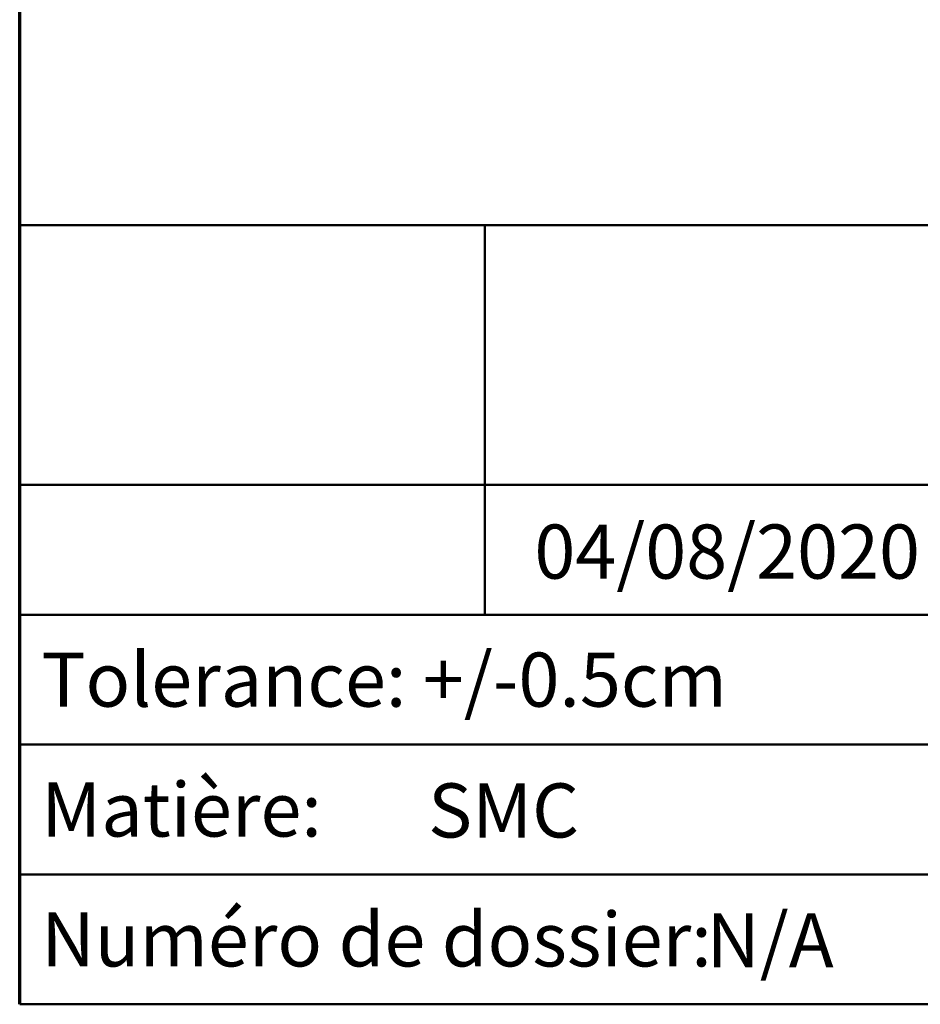
# Model space of a CAD drawing. Units: millimetres. Extents: x 0 to 16632, y 0 to 11760.
# Drawn here: x 560 to 2890, y 560 to 3107 of the extents above; entities that cross this region are included whole.
import ezdxf

# ---------------------------------------------------------------- set-up
doc = ezdxf.new("R2010")
doc.units = ezdxf.units.MM
doc.header["$LTSCALE"] = 56
doc.layers.add('Border (ISO)', color=7, linetype='Continuous', lineweight=70)
doc.layers.add('Title (ISO)', color=7, linetype='Continuous', lineweight=50)
doc.styles.add('Note Text (ISO)', font='tahoma.ttf')
doc.styles.add('Text Style38', font='arial.ttf')
doc.styles.add('Text Style39', font='tahoma.ttf')
doc.styles.add('Text Style9', font='arial.ttf')

# ---------------------------------------------------------------- blocks, each defined once
blk = doc.blocks.new('Borders Default Border')
at = {"layer": 'Border (ISO)', "flags": 128}
blk.add_lwpolyline([(10, 10), (10, 200)], dxfattribs=at)
blk = doc.blocks.new('Title Blocks TRICEL')
at = {"layer": 'Title (ISO)'}
for p, q in [((13.169, 23.965), (13.169, 59.965)), ((13.169, 59.965), (290.169, 59.965)), ((34.669, 59.965), (34.669, 41.965)), ((13.169, 47.965), (78.169, 47.965)), ((13.169, 41.965), (246.169, 41.965)), ((246.169, 35.965), (13.169, 35.965)), ((13.169, 29.965), (246.169, 29.965)), ((13.169, 23.965), (290.169, 23.965))]:
    blk.add_line(p, q, dxfattribs=at)
at = {"layer": 'Title (ISO)', "char_height": 2.5, "attachment_point": 1, "style": 'Note Text (ISO)'}
for s, insert in [('\\fArial|b0|i0;\\H2.5000;Tolerance: +/-0.5cm', (14.169, 40.215)), ('\\fArial|b0|i0;\\H2.5000;Matière:', (14.169, 34.215)), ('\\fArial|b0|i0;\\H2.5000;Numéro de dossier:', (14.169, 28.215))]:
    blk.add_mtext(s, dxfattribs=dict(at, insert=insert))
at = {"layer": 'Title (ISO)'}
for tag, p, height, style in [('<IFS_NUMBER_>_001', (172.388, 50.951), 3.5, 'Text Style9'), ('<ACC_NUMBER>_001', (219.904, 50.906), 3.5, 'Text Style9'), ('DESCRIPTION_001', (100.225, 48.589), 3, 'Note Text (ISO)'), ('CREATION_DATE_001', (36.94, 43.673), 2.5, 'Text Style38'), ('<EFFECTIVE_DATE>_001', (59.253, 43.603), 2.5, 'Text Style39'), ('<DRAWING_SCALE>_001', (131.899, 37.506), 2.5, 'Text Style38'), ('<MATERIAL>_001', (32.039, 31.67), 2.5, 'Text Style39'), ('<DRAWING_NO.>_001', (101.403, 31.673), 2.5, 'Text Style38'), ('<DRAWING_REV_NUMBER.>_001', (183.903, 31.673), 2.5, 'Text Style38'), ('Sheet_Size_001', (224.169, 31.715), 2.5, 'Text Style38'), ('<TANK_SPEC_REV>_001', (150.169, 30.965), 2.5, 'Text Style38'), ('<JOB_NUMBER>_001', (44.903, 25.673), 2.5, 'Text Style38'), ('<kg;>_001', (99.088, 25.155), 3, 'Note Text (ISO)'), ('<ECO_NUMBER>_001', (173.003, 25.665), 2.5, 'Text Style39'), ('<COUNTRY>_001', (220.882, 25.715), 2.5, 'Text Style38'), ('<PROJECT_NUMBER>_001', (140.915, 25.603), 2.5, 'Text Style39')]:
    blk.add_attdef(tag, p, '', height=height, dxfattribs=dict(at, style=style))

msp = doc.modelspace()

# ---------------------------------------------------------------- block references
at = {"xscale": 56, "yscale": 56, "zscale": 56}
msp.add_blockref('Borders Default Border', (0, 0), dxfattribs=at)
ref = msp.add_blockref('Title Blocks TRICEL', (-177.5, -782.1), dxfattribs=dict(xscale=56, yscale=56, zscale=56))
ref.add_attrib('CREATION_DATE_001', '04/08/2020', (1891.8, 1661.2), dxfattribs={"layer": 'Title (ISO)', "height": 140, "style": 'Text Style38'})
ref.add_attrib('<MATERIAL>_001', 'SMC', (1616.8, 991.5), dxfattribs={"layer": 'Title (ISO)', "height": 140, "style": 'Text Style39'})
ref.add_attrib('<JOB_NUMBER>_001', 'N/A', (2337.1, 655.6), dxfattribs={"layer": 'Title (ISO)', "height": 140, "style": 'Text Style38'})

doc.saveas('drawing.dxf')
